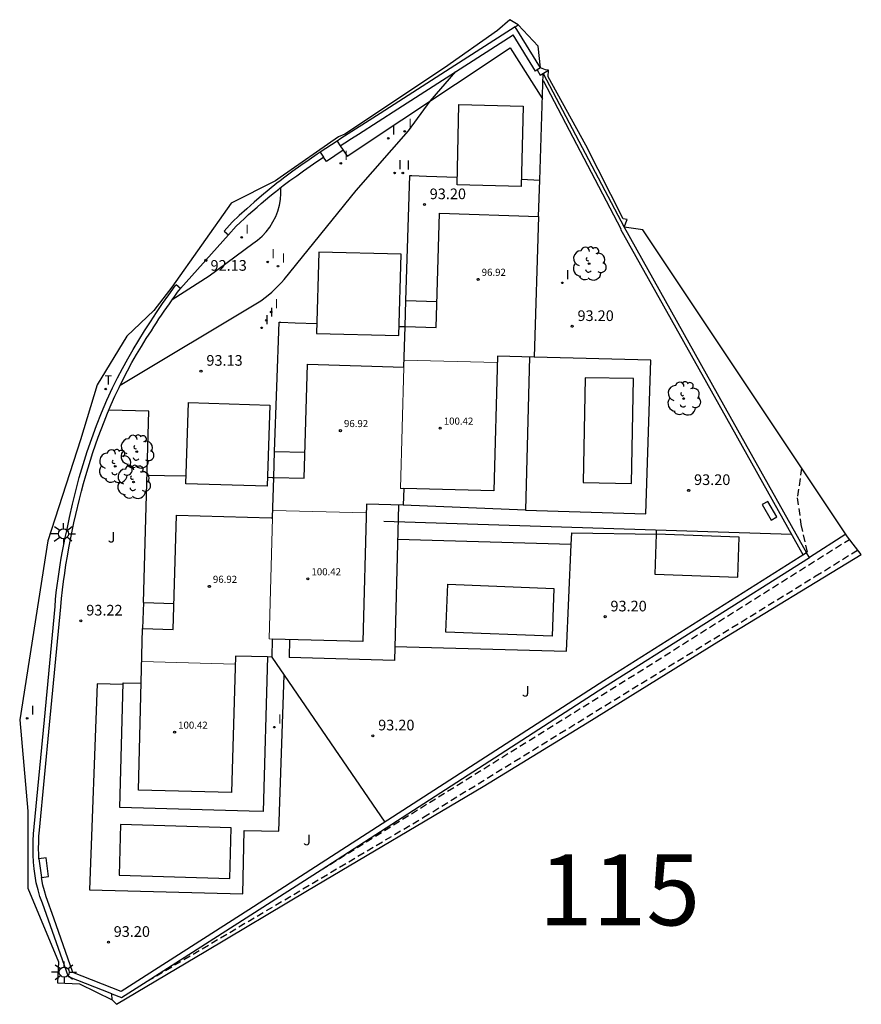
# Model space of a CAD drawing. Units: metres. Extents: x 577912 to 587294, y 4792194 to 4797790.
# Drawn here: x 582945 to 583004, y 4793550 to 4793619 of the extents above; entities that cross this region are included whole.
import ezdxf
from ezdxf.enums import TextEntityAlignment as Align

# ---------------------------------------------------------------- set-up
doc = ezdxf.new("R2010")
doc.units = ezdxf.units.M
doc.header["$MEASUREMENT"] = 0
doc.linetypes.add('TRAZOS_NORMALES', pattern=[0.75, 0.5, -0.25])
for name, color, linetype in [('020104', 34, 'Continuous'), ('020194', 31, 'TRAZOS_NORMALES'), ('020195', 30, 'TRAZOS_NORMALES'), ('020204', 9, 'Continuous'), ('020308', 9, 'Continuous'), ('050109', 4, 'Continuous'), ('060125', 1, 'Continuous'), ('060130', 9, 'Continuous'), ('060145', 9, 'Continuous'), ('070105', 6, 'Continuous'), ('070106', 6, 'Continuous'), ('070108', 9, 'Continuous'), ('080107', 9, 'Continuous'), ('080137', 9, 'Continuous'), ('080201', 9, 'Continuous'), ('080303', 9, 'Continuous'), ('100107', 3, 'Continuous'), ('100117', 54, 'Continuous'), ('100202', 3, 'Continuous'), ('100301', 7, 'Continuous'), ('220101', 1, 'Continuous'), ('240205', 1, 'Continuous'), ('240305', 1, 'Continuous'), ('250206', 9, 'Continuous'), ('270204', 9, 'Continuous'), ('270304', 9, 'Continuous'), ('Ambito', 1, 'Continuous'), ('NumeroBolsa', 7, 'Continuous')]:
    doc.layers.add(name, color=color, linetype=linetype)
for name, color, linetype, lineweight in [('020105', 24, 'Continuous', 30), ('080111', 7, 'Continuous', 30), ('080117', 7, 'Continuous', 20)]:
    doc.layers.add(name, color=color, linetype=linetype, lineweight=lineweight)
doc.styles.add('ARIAL', font='arial.ttf', dxfattribs={"height": 1})
doc.styles.add('Legend', font='calibri.ttf')
doc.styles.add('ROMANS', font='romans__.ttf', dxfattribs={"height": 1})

# ---------------------------------------------------------------- blocks, each defined once
blk = doc.blocks.new('REIND')
blk.add_circle((0, 0), 0.055)
blk = doc.blocks.new('FAROLA')
for p, q in [((0, 0.355), (0, 0.755)), ((-0.355, 0), (-0.895, 0)), ((-0.63, 0.51), (-0.255, 0.245)), ((0.605, 0.49), (0.276, 0.223)), ((0.355, 0), (0.855, 0)), ((-0.65, -0.52), (-0.255, -0.24)), ((0, -0.355), (0, -0.755)), ((0.585, -0.52), (0.256, -0.246))]:
    blk.add_line(p, q)
blk.add_circle((0, 0), 0.355)
blk = doc.blocks.new('RETEL')
blk.add_circle((0, 0), 0.055)
blk = doc.blocks.new('PUNTO')
blk.add_circle((0, 0), 0.075)
blk = doc.blocks.new('ARBOL')
blk.add_circle((0, 0), 0.0587)
for centre, radius, start, end in [((-0.564, 0.381), 0.532, 92.28, 254.58), ((-0.28, 0.855), 0.3, 359.28777, 173.60777), ((0.097, 0.97), 0.21, 23.15651, 160.46651), ((0.438, 0.881), 0.24, 301.57804, 139.32804), ((0.656, 0.288), 0.443, 319.85562, 114.76562), ((-0.091, 0.321), 0.12, 119.14, 310.56), ((0.819, -0.249), 0.383, 235.52754, 62.02753), ((-0.556, -0.339), 0.555, 142.64, 266.54), ((-0.039, -0.384), 0.21, 189.64, 323.88), ((0.299, -0.624), 0.532, 224.67, 0.24), ((-0.301, -0.676), 0.45, 213.78, 295.32)]:
    blk.add_arc(centre, radius, start, end)
blk = doc.blocks.new('COTAPU')
blk.add_circle((0, 0), 0.075)

msp = doc.modelspace()

# ---------------------------------------------------------------- linework, layer by layer
at = {"layer": '020104'}
msp.add_polyline3d([(582951.71, 4793593.42, 93), (582961.62, 4793599.35, 93), (582962.01, 4793599.65, 93), (582962.38, 4793599.97, 93), (582962.74, 4793600.31, 93), (582963.08, 4793600.65, 93), (582963.25, 4793600.85, 93), (582968.33, 4793607.11, 93), (582972.01, 4793611.33, 93), (582973.54, 4793613.42, 93), (582975.35, 4793615.49, 93)], dxfattribs=at)
at = {"layer": '020105'}
msp.add_polyline3d([(582955.38, 4793599.44, 92.5), (582957.98, 4793601.11, 92.5), (582961.05, 4793603.39, 92.5), (582961.39, 4793603.63, 92.5), (582961.71, 4793603.91, 92.5), (582961.99, 4793604.22, 92.5), (582962.25, 4793604.55, 92.5), (582962.47, 4793604.91, 92.5), (582962.66, 4793605.28, 92.5), (582962.81, 4793605.67, 92.5), (582962.92, 4793606.08, 92.5), (582962.99, 4793606.49, 92.5), (582963.02, 4793606.91, 92.5), (582963.02, 4793607.33, 92.5)], dxfattribs=at)
at = {"layer": '020194'}
for points in [[(582999.7, 4793587.57, 93.64), (582999.4, 4793585.48, 93.64), (582999.66, 4793583.6, 93.64), (583000.15, 4793581.42, 93.64)], [(582965.86, 4793559.27, 94.14), (582984.96, 4793571.16, 94.14), (583003.07, 4793582.55, 94.14)]]:
    msp.add_polyline3d(points, dxfattribs=at)
at = {"layer": '020195'}
msp.add_polyline3d([(582953.62, 4793551.43, 94.64), (582973.08, 4793562.98, 94.64), (583000.67, 4793579.95, 94.64), (583003.65, 4793581.81, 94.64)], dxfattribs=at)
at = {"layer": '050109'}
for points in [[(582984.47, 4793593.94, 93.2), (582984.32, 4793586.56, 93.2), (582987.72, 4793586.49, 93.2), (582987.87, 4793593.87, 93.2), (582984.47, 4793593.94, 93.2)], [(582982.13, 4793575.74, 93.2), (582974.65, 4793576.02, 93.2), (582974.78, 4793579.39, 93.2), (582982.26, 4793579.1, 93.2), (582982.13, 4793575.74, 93.2)], [(582951.63, 4793558.9, 93.21), (582959.42, 4793558.67, 93.21), (582959.52, 4793562.23, 93.21), (582951.74, 4793562.47, 93.21), (582951.63, 4793558.9, 93.21)]]:
    msp.add_polyline3d(points, dxfattribs=at)
at = {"layer": '060125'}
msp.add_polyline3d([(582951.15, 4793550.13, 93.83), (582951.13, 4793550.54, 93.83)], dxfattribs=at)
at = {"layer": '060130'}
for points in [[(582980.26, 4793584.61, 93.2), (582988.73, 4793584.35, 93.2), (582989.08, 4793595.18, 93.2), (582980.87, 4793595.38, 93.2)], [(582971.04, 4793575.01, 93.2), (582983.14, 4793574.69, 93.2), (582983.48, 4793582.18, 93.2), (582971.25, 4793582.54, 93.2)], [(582951.92, 4793572.34, 93.21), (582950.09, 4793572.39, 93.21), (582949.55, 4793557.86, 93.21), (582960.34, 4793557.58, 93.21), (582960.45, 4793562.06, 93.21), (582962.88, 4793562, 93.21), (582963.26, 4793572.99, 93.41)]]:
    msp.add_polyline3d(points, dxfattribs=at)
at = {"layer": '060145'}
msp.add_polyline3d([(582979.53, 4793618.64, 92.09), (582979.74, 4793618.78, 92.09)], dxfattribs=at)
at = {"layer": '070105'}
for points in [[(582981.32, 4793615.75, 92.06), (582979.53, 4793618.64, 92.09), (582974.96, 4793615.71, 92.09), (582970.03, 4793612.55, 92), (582967.25, 4793610.78, 91.99), (582966.98, 4793610.6, 91.99)], [(582967.2, 4793610.27, 92.87), (582967.52, 4793610.47, 92.89), (582968.01, 4793610.79, 92.91), (582968.5, 4793611.1, 92.93), (582971.27, 4793612.87, 93.19), (582979.4, 4793618.08, 93.19)], [(582981.09, 4793615.61, 93.19), (582980.97, 4793615.53, 93.19), (582979.4, 4793618.08, 93.19)], [(582966.98, 4793610.6, 91.99), (582965.8, 4793609.81, 91.99)], [(582962.96, 4793607.29, 92.48), (582963.19, 4793607.47, 92.55), (582963.66, 4793607.82, 92.6), (582964.14, 4793608.16, 92.65), (582964.61, 4793608.5, 92.69), (582965.09, 4793608.84, 92.73), (582965.57, 4793609.17, 92.77), (582966.02, 4793609.48, 92.8)], [(582965.8, 4793609.81, 91.99), (582965.59, 4793609.67, 91.99), (582965.01, 4793609.29, 91.98), (582964.44, 4793608.89, 91.98), (582963.87, 4793608.48, 91.98), (582963.31, 4793608.06, 91.98), (582962.98, 4793607.81, 91.98)], [(582962.98, 4793607.81, 91.98), (582962.75, 4793607.64, 91.99), (582962.21, 4793607.2, 91.99), (582961.67, 4793606.75, 92), (582961.14, 4793606.3, 92.01), (582960.62, 4793605.83, 92.03), (582960.1, 4793605.36, 92.05), (582959.6, 4793604.88, 92.06), (582959.04, 4793604.25, 92.08)], [(582959.34, 4793603.99, 92.08), (582959.88, 4793604.6, 92.08), (582960.17, 4793604.87, 92.07), (582960.46, 4793605.15, 92.06), (582960.75, 4793605.42, 92.07), (582961.05, 4793605.68, 92.09), (582961.35, 4793605.95, 92.12), (582961.65, 4793606.21, 92.16), (582961.95, 4793606.47, 92.22), (582962.26, 4793606.72, 92.28), (582962.57, 4793606.97, 92.36), (582962.88, 4793607.22, 92.45), (582962.96, 4793607.29, 92.48)], [(582959.04, 4793604.25, 92.08), (582959.34, 4793603.99, 92.08)], [(582951.13, 4793550.54, 93.84), (582948.07, 4793551.74, 93.7), (582946.23, 4793556.93, 93.55), (582946.06, 4793557.41, 93.53), (582945.92, 4793557.88, 93.51), (582945.8, 4793558.36, 93.49), (582945.72, 4793558.85, 93.47), (582945.65, 4793559.34, 93.45), (582945.6, 4793559.83, 93.43), (582945.58, 4793560.33, 93.42), (582945.57, 4793560.82, 93.4), (582945.57, 4793561.32, 93.39), (582945.6, 4793561.81, 93.37), (582945.65, 4793562.31, 93.36), (582946.37, 4793569.84, 93.09), (582947.12, 4793577.83, 92.81), (582947.16, 4793578.32, 92.79), (582947.21, 4793578.81, 92.77), (582947.27, 4793579.3, 92.76), (582947.33, 4793579.78, 92.74), (582947.4, 4793580.27, 92.73), (582947.48, 4793580.75, 92.72), (582947.56, 4793581.24, 92.7), (582947.64, 4793581.72, 92.69), (582947.74, 4793582.2, 92.68), (582947.84, 4793582.68, 92.67), (582947.94, 4793583.16, 92.66), (582948.13, 4793584.1, 92.63), (582948.34, 4793585.04, 92.6), (582948.58, 4793585.98, 92.57), (582948.83, 4793586.91, 92.54), (582949.1, 4793587.83, 92.51), (582949.39, 4793588.75, 92.48), (582949.71, 4793589.66, 92.45), (582950.04, 4793590.57, 92.42), (582950.39, 4793591.47, 92.39), (582950.77, 4793592.35, 92.36), (582951.16, 4793593.23, 92.34), (582951.51, 4793593.92, 92.32), (582951.87, 4793594.59, 92.31), (582952.25, 4793595.26, 92.3), (582952.63, 4793595.93, 92.28), (582953.02, 4793596.59, 92.27), (582953.42, 4793597.24, 92.25), (582953.84, 4793597.88, 92.24), (582954.26, 4793598.52, 92.22), (582954.69, 4793599.16, 92.21), (582955.13, 4793599.78, 92.2), (582955.59, 4793600.41, 92.18), (582955.65, 4793600.47, 92.18)], [(582955.95, 4793600.21, 92.18), (582955.65, 4793600.47, 92.18)], [(582945.99, 4793560.05, 93.2), (582945.97, 4793560.35, 93.2), (582945.96, 4793560.78, 93.2), (582945.97, 4793561.22, 93.2), (582945.99, 4793561.65, 93.2), (582946.03, 4793562.08, 93.2), (582946.73, 4793569.48, 93.2), (582947.52, 4793577.8, 93.2), (582947.58, 4793578.39, 93.2), (582947.65, 4793578.99, 93.2), (582947.72, 4793579.59, 93.2), (582947.8, 4793580.18, 93.2), (582947.89, 4793580.77, 93.2), (582947.99, 4793581.37, 93.2), (582948.1, 4793581.96, 93.2), (582948.21, 4793582.55, 93.2), (582948.33, 4793583.13, 93.2), (582948.45, 4793583.72, 93.2), (582948.59, 4793584.31, 93.2), (582948.84, 4793585.39, 93.2), (582948.98, 4793585.94, 93.2), (582949.13, 4793586.49, 93.2), (582949.28, 4793587.04, 93.2), (582949.45, 4793587.59, 93.2), (582949.61, 4793588.13, 93.2), (582949.79, 4793588.67, 93.2), (582949.97, 4793589.21, 93.2), (582950.16, 4793589.75, 93.2), (582950.36, 4793590.28, 93.2), (582950.57, 4793590.82, 93.2), (582950.81, 4793591.43, 93.15), (582951.07, 4793592.04, 93.1), (582951.34, 4793592.64, 93.05), (582951.63, 4793593.24, 93.01), (582951.92, 4793593.83, 92.96), (582952.22, 4793594.42, 92.92), (582952.54, 4793595, 92.88), (582952.86, 4793595.57, 92.85), (582953.2, 4793596.14, 92.81), (582953.55, 4793596.7, 92.78), (582953.91, 4793597.25, 92.75), (582954.08, 4793597.53, 92.77), (582954.26, 4793597.8, 92.77), (582954.44, 4793598.08, 92.76), (582954.62, 4793598.35, 92.74), (582954.81, 4793598.62, 92.7), (582954.99, 4793598.89, 92.65), (582955.18, 4793599.15, 92.58), (582955.37, 4793599.42, 92.5), (582955.56, 4793599.68, 92.41), (582955.75, 4793599.95, 92.3), (582955.95, 4793600.21, 92.18)], [(582951.13, 4793550.54, 93.84), (582951.81, 4793550.28, 94.54), (582953.62, 4793551.43, 94.64), (582965.86, 4793559.27, 94.14), (582975.43, 4793565.46, 93.85), (582985.38, 4793571.89, 93.79), (583000.25, 4793581.28, 93.71), (583000.04, 4793581.6, 93.2)], [(583000.04, 4793581.6, 93.2), (582985.77, 4793572.6, 93.2), (582960.76, 4793556.46, 93.2), (582951.78, 4793550.71, 93.2)], [(582951.78, 4793550.71, 93.2), (582948.38, 4793552.04, 93.2), (582947.03, 4793555.88, 93.2), (582946.5, 4793557.38, 93.2), (582946.38, 4793557.79, 93.2), (582946.27, 4793558.21, 93.2), (582946.16, 4793558.74, 93.2)]]:
    msp.add_polyline3d(points, dxfattribs=at)
at = {"layer": '070106'}
for points in [[(582972.25, 4793608.17, 93.2), (582973.29, 4793608.13, 93.2)], [(582959.34, 4793603.99, 92.08), (582955.95, 4793600.21, 92.18)], [(582963.03, 4793597.84, 93.2), (582964.04, 4793597.81, 93.2)], [(582953.74, 4793587.07, 93.21), (582954.83, 4793587.05, 93.21)]]:
    msp.add_polyline3d(points, dxfattribs=at)
at = {"layer": '070108'}
for points in [[(582981.26, 4793607.86, 93.2), (582981.51, 4793615.37, 93.2)], [(582971.82, 4793599.37, 93.21), (582972.12, 4793608.17, 93.2), (582972.25, 4793608.17, 93.2)], [(582973.29, 4793608.13, 93.2), (582975.45, 4793608.06, 93.2)], [(582979.97, 4793607.91, 93.2), (582981.26, 4793607.86, 93.2)], [(582981.17, 4793605.3, 93.2), (582981.26, 4793607.86, 93.2)], [(582987.2, 4793604.53, 93.2), (582994.65, 4793591.22, 93.2), (583000.04, 4793581.6, 93.2)], [(582962.57, 4793588.75, 93.21), (582962.91, 4793597.85, 93.2), (582963.03, 4793597.84, 93.2)], [(582964.04, 4793597.81, 93.2), (582965.56, 4793597.76, 93.2)], [(582971.36, 4793597.55, 93.21), (582971.77, 4793597.54, 93.21)], [(582953.34, 4793578.1, 93.21), (582953.72, 4793591.57, 93.21), (582950.91, 4793591.65, 93.13)], [(582953.6, 4793587.08, 93.21), (582953.74, 4793587.07, 93.21)], [(582954.83, 4793587.05, 93.21), (582956.35, 4793587.03, 93.21)], [(582962.09, 4793586.93, 93.21), (582962.42, 4793586.92, 93.21)], [(582962.42, 4793586.92, 93.21), (582962.52, 4793586.92, 93.21)], [(582999, 4793582.89, 93.2), (582970.28, 4793583.81, 93.2)], [(583002.81, 4793582.91, 93.71), (583000.25, 4793581.28, 93.71)], [(582962.38, 4793574.26, 93.2), (582970.34, 4793562.64, 93.2)]]:
    msp.add_polyline3d(points, dxfattribs=at)
at = {"layer": '080107'}
msp.add_polyline3d([(582989.36, 4793580.11, 93.2), (582995.21, 4793579.9, 93.2), (582995.31, 4793582.7, 93.2), (582989.45, 4793582.91, 93.2), (582989.36, 4793580.11, 93.2)], dxfattribs=at)
at = {"layer": '080111'}
for points in [[(582973.96, 4793597.47, 93.21), (582974.2, 4793605.52, 93.2)], [(582974.2, 4793605.52, 93.2), (582981.17, 4793605.3, 93.2), (582980.87, 4793595.38, 93.2), (582978.28, 4793595.46, 93.2)], [(582964.67, 4793586.86, 93.21), (582964.9, 4793594.88, 93.21), (582971.68, 4793594.68, 93.21), (582971.77, 4793597.54, 93.21)], [(582971.77, 4793597.54, 93.21), (582973.96, 4793597.47, 93.21)], [(582978.28, 4793595.46, 93.2), (582978.03, 4793585.96, 93.2)], [(582962.34, 4793584.06, 93.21), (582962.44, 4793584.06, 93.21), (582962.52, 4793586.92, 93.21)], [(582962.52, 4793586.92, 93.21), (582964.67, 4793586.86, 93.21)], [(582971.68, 4793586.13, 93.2), (582971.65, 4793584.95, 93.2), (582969.05, 4793585.02, 93.2)], [(582978.03, 4793585.96, 93.2), (582971.68, 4793586.13, 93.2)], [(582969.05, 4793585.02, 93.2), (582968.79, 4793575.36, 93.2)], [(582955.45, 4793576.21, 93.21), (582955.68, 4793584.25, 93.21), (582962.34, 4793584.06, 93.21)], [(582959.82, 4793574.33, 93.2), (582959.56, 4793564.72, 93.2), (582952.99, 4793564.89, 93.2), (582953.29, 4793576.27, 93.21)], [(582953.29, 4793576.27, 93.21), (582955.45, 4793576.21, 93.21)], [(582962.42, 4793575.53, 93.2), (582962.38, 4793574.26, 93.2), (582962.08, 4793574.27, 93.2)], [(582968.79, 4793575.36, 93.2), (582962.42, 4793575.53, 93.2)], [(582962.08, 4793574.27, 93.2), (582959.82, 4793574.33, 93.2)]]:
    msp.add_polyline3d(points, dxfattribs=at)
at = {"layer": '080117'}
for points in [[(582978.27, 4793595, 100.6), (582971.69, 4793595.18, 100.6)], [(582971.68, 4793594.68, 100.6), (582971.45, 4793586.13, 100.6), (582971.68, 4793586.13, 100.6)], [(582962.45, 4793584.58, 100.6), (582969.03, 4793584.41, 100.6)], [(582962.42, 4793575.53, 100.6), (582962.21, 4793575.54, 100.6), (582962.44, 4793584.06, 100.6)], [(582959.8, 4793573.76, 100.6), (582953.23, 4793573.94, 100.6)]]:
    msp.add_polyline3d(points, dxfattribs=at)
at = {"layer": '080137'}
for points in [[(582980.09, 4793613.07, 93.2), (582979.96, 4793607.4, 93.2), (582975.44, 4793607.51, 93.2), (582975.57, 4793613.18, 93.2), (582980.09, 4793613.07, 93.2)], [(582971.34, 4793596.9, 93.21), (582971.5, 4793602.63, 93.21), (582965.71, 4793602.79, 93.21), (582965.54, 4793597.06, 93.21), (582971.34, 4793596.9, 93.21)], [(582971.77, 4793597.54, 93.21), (582971.82, 4793599.37, 93.21)], [(582971.82, 4793599.37, 93.21), (582974.01, 4793599.3, 93.21)], [(582980.55, 4793595.4, 93.2), (582980.26, 4793584.61, 93.2), (582971.65, 4793584.95, 93.2)], [(582962.24, 4793592.01, 93.22), (582962.07, 4793586.29, 93.22), (582956.34, 4793586.47, 93.22), (582956.51, 4793592.18, 93.22), (582962.24, 4793592.01, 93.22)], [(582962.52, 4793586.92, 93.21), (582962.57, 4793588.75, 93.21)], [(582962.57, 4793588.75, 93.21), (582964.72, 4793588.69, 93.21)], [(582971.31, 4793584.96, 93.2), (582971.02, 4793574.03, 93.2), (582963.6, 4793574.23, 93.2)], [(582953.34, 4793578.1, 93.21), (582953.29, 4793576.27, 93.21)], [(582953.34, 4793578.1, 93.21), (582955.51, 4793578.04, 93.21)], [(582963.63, 4793575.5, 93.2), (582963.6, 4793574.23, 93.2)], [(582962.08, 4793574.27, 93.2), (582961.78, 4793563.39, 93.2), (582960.8, 4793563.41, 93.2), (582951.68, 4793563.66, 93.2), (582951.92, 4793572.45, 93.21)], [(582951.92, 4793572.45, 93.21), (582953.19, 4793572.42, 93.21)]]:
    msp.add_polyline3d(points, dxfattribs=at)
at = {"layer": '100107'}
for points in [[(582981.49, 4793614.87, 93.2), (582986.98, 4793604.41, 93.2)], [(582986.96, 4793604.4, 93.2), (582994.41, 4793591.09, 93.2), (582999.81, 4793581.45, 93.2)]]:
    msp.add_polyline3d(points, dxfattribs=at)
at = {"layer": '100117'}
for points in [[(582967.41, 4793609.95, 92.87), (582967.69, 4793609.55, 92.87), (582979.18, 4793617.16, 93.19), (582981.45, 4793613.58, 93.2)], [(582989.46, 4793583.19, 93.2), (582989.45, 4793582.91, 93.2)], [(582983.48, 4793582.18, 93.2), (582983.52, 4793583.01, 93.2), (582989.45, 4793582.91, 93.2)]]:
    msp.add_polyline3d(points, dxfattribs=at)
at = {"layer": '220101'}
for points in [[(582981.32, 4793615.75, 93.2), (582981.09, 4793615.61, 93.2), (582981.3, 4793615.25, 93.2), (582981.87, 4793615.59, 93.2)], [(582981.51, 4793615.37, 93.2), (582987.2, 4793604.53, 93.2)], [(582967.2, 4793610.27, 92.87), (582967.41, 4793609.95, 92.87), (582966.23, 4793609.17, 92.8), (582966.02, 4793609.48, 92.8)], [(582966.98, 4793610.6, 91.99), (582967.2, 4793610.27, 92.87)], [(582965.8, 4793609.81, 91.99), (582966.02, 4793609.48, 92.8)], [(582997.96, 4793584.14, 93.19), (582997.32, 4793585.23, 93.19), (582996.93, 4793585, 93.19), (582997.56, 4793583.91, 93.19), (582997.96, 4793584.14, 93.19)], [(582945.99, 4793560.05, 93.2), (582946.16, 4793558.74, 93.2), (582946.66, 4793558.8, 93.2), (582946.5, 4793560.12, 93.2), (582945.99, 4793560.05, 93.2)]]:
    msp.add_polyline3d(points, dxfattribs=at)
at = {"layer": 'Ambito'}
msp.add_polyline3d([(582962.98, 4793608.04, 91.99), (582962.64, 4793607.8, 91.99), (582959.52, 4793606.24, 92.22), (582955.35, 4793600.31, 92.19), (582954.09, 4793598.67, 92.22), (582952.18, 4793596.87, 92.22), (582950.08, 4793593.43, 92.35), (582948.92, 4793589.57, 92.46), (582946.62, 4793582.44, 92.74), (582944.63, 4793569.85, 93.05), (582945.2, 4793563.42, 92.25), (582945.2, 4793557.99, 93.93), (582947.37, 4793552.81, 94.32), (582947.29, 4793551.32, 94.37), (582948.84, 4793551.25, 94.42), (582951.15, 4793550.13, 94.91), (582951.46, 4793549.81, 94.91), (582957.74, 4793553.56, 94.91), (582964.9, 4793557.82, 94.9), (582977.28, 4793565.16, 94.9), (582984.6, 4793569.63, 94.9), (582993.88, 4793575.38, 94.9), (583003.91, 4793581.49, 94.9), (583002.93, 4793582.73, 94.94), (582988.51, 4793604.34, 93.44), (582987.2, 4793604.53, 92.72), (582987.42, 4793605.07, 92.64), (582987.13, 4793605.12, 93.72), (582984.51, 4793610.32, 92.54), (582981.85, 4793615.12, 92.02), (582981.87, 4793615.59, 92.02), (582981.67, 4793615.61, 92.1), (582981.32, 4793615.75, 92.06), (582981.15, 4793617.29, 92.08), (582979.74, 4793618.78, 92.08), (582979.15, 4793619.15, 92.03), (582978.29, 4793618.4, 92.03), (582974.56, 4793615.76, 92.03), (582967.52, 4793611.09, 91.99), (582967.08, 4793610.91, 91.99), (582962.98, 4793608.04, 91.99)], dxfattribs=at)

# ---------------------------------------------------------------- block references
at = {"layer": '020204'}
for p in [(582973.14, 4793606.13, 93.2), (582957.74, 4793602.2, 92.13), (582983.54, 4793597.56, 93.2), (582957.4, 4793594.4, 93.12), (582991.75, 4793586, 93.2), (582948.94, 4793576.81, 93.21), (582985.87, 4793577.11, 93.2), (582969.5, 4793568.72, 93.2), (582950.88, 4793554.19, 93.2)]:
    msp.add_blockref('COTAPU', p, dxfattribs=at)
at = {"layer": '080201'}
for p in [(582976.92, 4793600.86, 96.92), (582967.22, 4793590.21, 96.92), (582974.25, 4793590.38, 100.42), (582964.93, 4793579.77, 100.42), (582957.99, 4793579.24, 96.92), (582955.54, 4793568.97, 100.42)]:
    msp.add_blockref('PUNTO', p, dxfattribs=at)
at = {"layer": '100202'}
for p in [(582984.74, 4793601.97, 93.24), (582991.4, 4793592.47, 93.14), (582952.88, 4793588.73, 93.21), (582951.36, 4793587.7, 93.21), (582952.65, 4793586.59, 93.21)]:
    msp.add_blockref('ARBOL', p, dxfattribs=at)
at = {"layer": '240205', "rotation": 359.99}
msp.add_blockref('RETEL', (582950.69, 4793593.14, 92.35), dxfattribs=at)
at = {"layer": '250206'}
for p in [(582947.71, 4793582.95, 92.67), (582947.77, 4793552.08, 93.69)]:
    msp.add_blockref('FAROLA', p, dxfattribs=at)
at = {"layer": '270204'}
for p in [(582970.59, 4793610.8, 92.95), (582971.75, 4793611.28, 92.97), (582967.25, 4793609.03, 92.84), (582971.04, 4793608.36, 93.21), (582971.62, 4793608.35, 93.21), (582960.27, 4793603.82, 92.34), (582962.1, 4793602.09, 92.68), (582962.83, 4793601.79, 92.87), (582982.85, 4793600.62, 93.2), (582962.34, 4793598.57, 93.2), (582962, 4793597.98, 93.2), (582961.67, 4793597.45, 93.2), (582945.16, 4793569.95, 93.09), (582962.57, 4793569.33, 93.34)]:
    msp.add_blockref('REIND', p, dxfattribs=at)

# ---------------------------------------------------------------- texts
at = {"layer": '020308', "style": 'ARIAL'}
for s, p in [('93.20', (582973.51, 4793606.51, 93.2)), ('92.13', (582958.07, 4793601.47, 92.13)), ('93.20', (582983.92, 4793597.93, 93.2)), ('93.13', (582957.78, 4793594.78, 93.13)), ('93.20', (582992.13, 4793586.38, 93.2)), ('93.20', (582986.24, 4793577.48, 93.2)), ('93.22', (582949.32, 4793577.19, 93.22)), ('93.20', (582969.88, 4793569.1, 93.2)), ('93.20', (582951.25, 4793554.56, 93.2))]:
    msp.add_text(s, height=0.75, dxfattribs=at).set_placement(p)
at = {"layer": '080303', "style": 'ARIAL'}
for s, p in [('96.92', (582977.17, 4793601.11, 96.92)), ('96.92', (582967.47, 4793590.46, 96.92)), ('100.42', (582974.5, 4793590.63, 100.42)), ('100.42', (582965.18, 4793580.02, 100.42)), ('96.92', (582958.24, 4793579.49, 96.92)), ('100.42', (582955.79, 4793569.22, 100.42))]:
    msp.add_text(s, height=0.5, dxfattribs=at).set_placement(p)
at = {"layer": '100301', "style": 'ARIAL'}
for p in [(582950.83, 4793582.33, 93.01), (582980, 4793571.48, 93.2), (582964.6, 4793561.01, 93.2)]:
    msp.add_text('J', height=0.75, dxfattribs=at).set_placement(p)
at = {"layer": '240305', "style": 'ROMANS'}
msp.add_text('T', height=0.65, rotation=359.99, dxfattribs=at).set_placement((582950.61, 4793593.45))
at = {"layer": '270304', "style": 'ROMANS'}
for p in [(582970.84, 4793611.05, 92.95), (582972, 4793611.53, 92.97), (582967.5, 4793609.28, 92.84), (582971.29, 4793608.61, 93.21), (582971.87, 4793608.6, 93.21), (582960.52, 4793604.07, 92.34), (582962.35, 4793602.34, 92.68), (582963.08, 4793602.04, 92.87), (582983.1, 4793600.87, 93.2), (582962.59, 4793598.82, 93.2), (582961.92, 4793597.7, 93.2), (582962.25, 4793598.23, 93.2), (582945.41, 4793570.2, 93.09), (582962.82, 4793569.58, 93.34)]:
    msp.add_text('I', height=0.65, dxfattribs=at).set_placement(p)
at = {"layer": 'NumeroBolsa', "style": 'Legend'}
msp.add_text('115', height=5, dxfattribs=at).set_placement((582986.879, 4793555.369), align=Align.CENTER)

doc.saveas('drawing.dxf')
